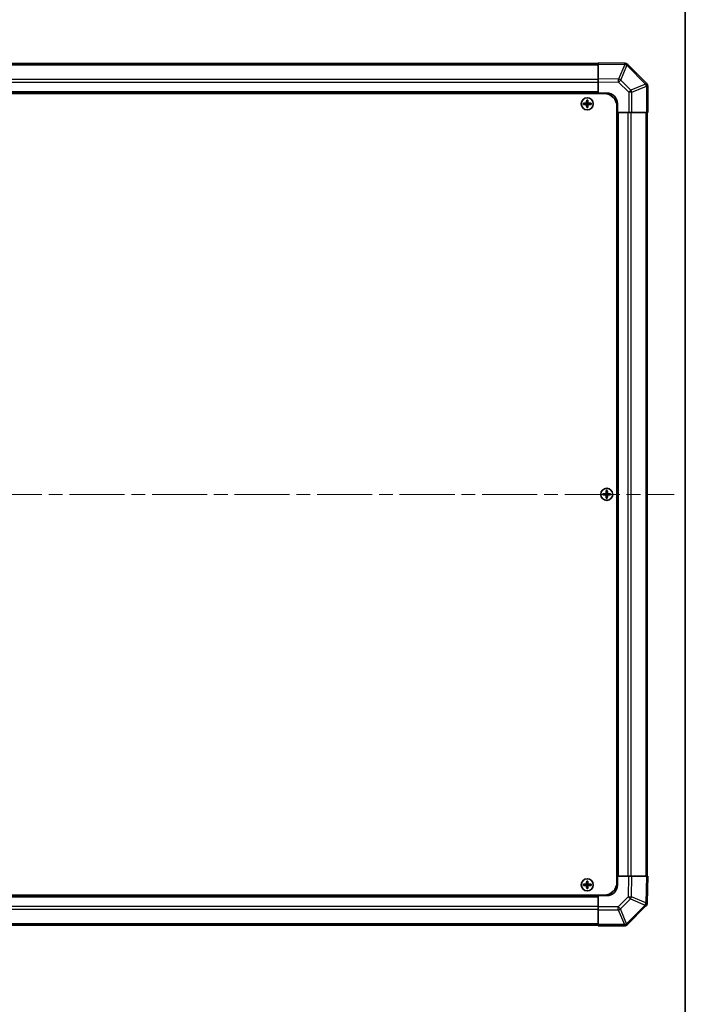
# Model space of a CAD drawing. Units: millimetres. Extents: x 65 to 8728, y 36 to 1441.
# Drawn here: x 3481 to 3790, y 661 to 1118 of the extents above; entities that cross this region are included whole.
import ezdxf

# ---------------------------------------------------------------- set-up
doc = ezdxf.new("R2010")
doc.units = ezdxf.units.MM
doc.header["$LTSCALE"] = 4.5
doc.linetypes.add('CHAIN', pattern=[0.3543, 0.2362, -0.0295, 0.0591, -0.0295])
for name, color, linetype, lineweight in [('Border (ISO)', 7, 'Continuous', 35), ('Centerline (ISO)', 131, 'Continuous', 18), ('Visible (ISO)', 7, 'Continuous', 35), ('Visible Narrow (ISO)', 7, 'Continuous', 25)]:
    doc.layers.add(name, color=color, linetype=linetype, lineweight=lineweight)

# ---------------------------------------------------------------- blocks, each defined once
blk = doc.blocks.new('図面枠 tk図枠')
at = {"layer": 'Border (ISO)'}
blk.add_line((405.5, 289), (405.5, 8), dxfattribs=at)

msp = doc.modelspace()

# ---------------------------------------------------------------- linework, layer by layer
at = {"layer": 'Centerline (ISO)', "linetype": 'CHAIN', "ltscale": 23.990969}
msp.add_line((3160.1278, 897.5489), (3784.5278, 897.5489), dxfattribs=at)
at = {"layer": 'Visible (ISO)'}
for p, q in [((3749.3278, 1097.2489), (3195.3278, 1097.2489)), ((3749.3278, 1096.9632), (3749.3278, 1097.5489)), ((3761.7272, 1097.3325), (3749.3278, 1097.5489)), ((3749.3278, 1096.9632), (3749.3278, 1090.1333)), ((3761.7508, 1097.332), (3761.7272, 1097.3325)), ((3771.7354, 1088.1412), (3763.1301, 1096.7466)), ((3749.3278, 1088.7193), (3749.3278, 1090.1333)), ((3749.3278, 1083.5489), (3749.3278, 1088.7193)), ((3771.742, 1088.1347), (3771.7354, 1088.1412)), ((3772.3278, 1074.5489), (3772.3278, 1086.7205)), ((3192.5778, 1083.2989), (3752.0778, 1083.2989)), ((3749.3278, 1083.5489), (3195.3278, 1083.5489)), ((3749.3278, 1083.2989), (3749.3278, 1083.5489)), ((3749.3278, 1083.2989), (3749.3278, 1083.5489)), ((3749.3278, 1083.5489), (3753.3278, 1083.5489)), ((3742.5959, 1078.8308), (3742.6653, 1078.7614)), ((3742.5959, 1078.267), (3742.6653, 1078.3364)), ((3743.8278, 1078.7614), (3742.6653, 1078.7614)), ((3742.6653, 1078.7614), (3742.7534, 1078.6732)), ((3742.6653, 1078.7614), (3742.6653, 1078.3364)), ((3742.6653, 1078.3364), (3742.7534, 1078.4245)), ((3742.6653, 1078.3364), (3743.8278, 1078.3364)), ((3743.8278, 1078.6732), (3742.7534, 1078.6732)), ((3742.7534, 1078.6732), (3742.7534, 1078.4245)), ((3742.7534, 1078.4245), (3743.8278, 1078.4245)), ((3744.0459, 1080.2808), (3744.1153, 1080.2114)), ((3744.5403, 1080.2114), (3744.1153, 1080.2114)), ((3744.1153, 1080.2114), (3744.2034, 1080.1232)), ((3744.1153, 1080.2114), (3744.1153, 1079.0489)), ((3744.1153, 1078.0489), (3744.1153, 1076.8864)), ((3744.4521, 1080.1232), (3744.2034, 1080.1232)), ((3744.2034, 1080.1232), (3744.2034, 1079.0489)), ((3744.2034, 1078.0489), (3744.2034, 1076.9745)), ((3744.5403, 1080.2114), (3744.4521, 1080.1232)), ((3744.4521, 1079.0489), (3744.4521, 1080.1232)), ((3744.4521, 1076.9745), (3744.4521, 1078.0489)), ((3744.6096, 1080.2808), (3744.5403, 1080.2114)), ((3744.5403, 1079.0489), (3744.5403, 1080.2114)), ((3744.5403, 1076.8864), (3744.5403, 1078.0489)), ((3745.9903, 1078.7614), (3744.8278, 1078.7614)), ((3745.9021, 1078.6732), (3744.8278, 1078.6732)), ((3744.8278, 1078.4245), (3745.9021, 1078.4245)), ((3744.8278, 1078.3364), (3745.9903, 1078.3364)), ((3745.9903, 1078.7614), (3745.9021, 1078.6732)), ((3745.9021, 1078.4245), (3745.9021, 1078.6732)), ((3745.9903, 1078.3364), (3745.9021, 1078.4245)), ((3746.0596, 1078.8308), (3745.9903, 1078.7614)), ((3745.9903, 1078.3364), (3745.9903, 1078.7614)), ((3746.0596, 1078.267), (3745.9903, 1078.3364)), ((3758.0778, 1077.2989), (3758.0778, 717.7989)), ((3758.3278, 1078.5489), (3758.3278, 1074.5489)), ((3744.0459, 1076.817), (3744.1153, 1076.8864)), ((3744.1153, 1076.8864), (3744.2034, 1076.9745)), ((3744.1153, 1076.8864), (3744.5403, 1076.8864)), ((3744.2034, 1076.9745), (3744.4521, 1076.9745)), ((3744.5403, 1076.8864), (3744.4521, 1076.9745)), ((3744.6096, 1076.817), (3744.5403, 1076.8864)), ((3758.3278, 1074.5489), (3758.0778, 1074.5489)), ((3758.3278, 1074.5489), (3758.0778, 1074.5489)), ((3758.3278, 720.5489), (3758.3278, 1074.5489)), ((3763.5109, 1074.5489), (3758.3278, 1074.5489)), ((3764.9025, 1074.5489), (3763.5109, 1074.5489)), ((3764.9025, 1074.5489), (3771.7543, 1074.5489)), ((3772.3278, 1074.5489), (3771.7543, 1074.5489)), ((3772.0278, 720.5489), (3772.0278, 1074.5489)), ((3753.0459, 899.2808), (3753.1153, 899.2114)), ((3753.5403, 899.2114), (3753.1153, 899.2114)), ((3753.1153, 899.2114), (3753.2034, 899.1232)), ((3753.1153, 899.2114), (3753.1153, 898.0489)), ((3753.4521, 899.1232), (3753.2034, 899.1232)), ((3753.2034, 899.1232), (3753.2034, 898.0489)), ((3753.5403, 899.2114), (3753.4521, 899.1232)), ((3753.4521, 898.0489), (3753.4521, 899.1232)), ((3753.6096, 899.2808), (3753.5403, 899.2114)), ((3753.5403, 898.0489), (3753.5403, 899.2114)), ((3751.5959, 897.8308), (3751.6653, 897.7614)), ((3751.5959, 897.267), (3751.6653, 897.3364)), ((3752.8278, 897.7614), (3751.6653, 897.7614)), ((3751.6653, 897.7614), (3751.7534, 897.6732)), ((3751.6653, 897.7614), (3751.6653, 897.3364)), ((3751.6653, 897.3364), (3751.7534, 897.4245)), ((3751.6653, 897.3364), (3752.8278, 897.3364)), ((3752.8278, 897.6732), (3751.7534, 897.6732)), ((3751.7534, 897.6732), (3751.7534, 897.4245)), ((3751.7534, 897.4245), (3752.8278, 897.4245)), ((3753.0459, 895.817), (3753.1153, 895.8864)), ((3753.1153, 897.0489), (3753.1153, 895.8864)), ((3753.1153, 895.8864), (3753.2034, 895.9745)), ((3753.1153, 895.8864), (3753.5403, 895.8864)), ((3753.2034, 897.0489), (3753.2034, 895.9745)), ((3753.2034, 895.9745), (3753.4521, 895.9745)), ((3753.4521, 895.9745), (3753.4521, 897.0489)), ((3753.5403, 895.8864), (3753.4521, 895.9745)), ((3753.5403, 895.8864), (3753.5403, 897.0489)), ((3753.6096, 895.817), (3753.5403, 895.8864)), ((3754.9903, 897.7614), (3753.8278, 897.7614)), ((3754.9021, 897.6732), (3753.8278, 897.6732)), ((3753.8278, 897.4245), (3754.9021, 897.4245)), ((3753.8278, 897.3364), (3754.9903, 897.3364)), ((3754.9903, 897.7614), (3754.9021, 897.6732)), ((3754.9021, 897.4245), (3754.9021, 897.6732)), ((3754.9903, 897.3364), (3754.9021, 897.4245)), ((3755.0596, 897.8308), (3754.9903, 897.7614)), ((3754.9903, 897.3364), (3754.9903, 897.7614)), ((3755.0596, 897.267), (3754.9903, 897.3364)), ((3742.5959, 716.8308), (3742.6653, 716.7614)), ((3743.8278, 716.7614), (3742.6653, 716.7614)), ((3742.6653, 716.7614), (3742.7534, 716.6732)), ((3742.6653, 716.7614), (3742.6653, 716.3364)), ((3743.8278, 716.6732), (3742.7534, 716.6732)), ((3742.7534, 716.6732), (3742.7534, 716.4245)), ((3744.0459, 718.2808), (3744.1153, 718.2114)), ((3744.5403, 718.2114), (3744.1153, 718.2114)), ((3744.1153, 718.2114), (3744.2034, 718.1232)), ((3744.1153, 718.2114), (3744.1153, 717.0489)), ((3744.4521, 718.1232), (3744.2034, 718.1232)), ((3744.2034, 718.1232), (3744.2034, 717.0489)), ((3744.5403, 718.2114), (3744.4521, 718.1232)), ((3744.4521, 717.0489), (3744.4521, 718.1232)), ((3744.6096, 718.2808), (3744.5403, 718.2114)), ((3744.5403, 717.0489), (3744.5403, 718.2114)), ((3745.9903, 716.7614), (3744.8278, 716.7614)), ((3745.9021, 716.6732), (3744.8278, 716.6732)), ((3745.9903, 716.7614), (3745.9021, 716.6732)), ((3745.9021, 716.4245), (3745.9021, 716.6732)), ((3746.0596, 716.8308), (3745.9903, 716.7614)), ((3745.9903, 716.3364), (3745.9903, 716.7614)), ((3758.0778, 720.5489), (3758.3278, 720.5489)), ((3758.0778, 720.5489), (3758.3278, 720.5489)), ((3758.3278, 720.5489), (3763.4982, 720.5489)), ((3758.3278, 720.5489), (3758.3278, 716.5489)), ((3763.4982, 720.5489), (3764.9122, 720.5489)), ((3771.7421, 720.5489), (3764.9122, 720.5489)), ((3771.7421, 720.5489), (3772.3278, 720.5489)), ((3772.1113, 708.1494), (3772.3278, 720.5489)), ((3742.5959, 716.267), (3742.6653, 716.3364)), ((3742.6653, 716.3364), (3742.7534, 716.4245)), ((3742.6653, 716.3364), (3743.8278, 716.3364)), ((3742.7534, 716.4245), (3743.8278, 716.4245)), ((3744.0459, 714.817), (3744.1153, 714.8864)), ((3744.1153, 716.0489), (3744.1153, 714.8864)), ((3744.1153, 714.8864), (3744.2034, 714.9745)), ((3744.1153, 714.8864), (3744.5403, 714.8864)), ((3744.2034, 716.0489), (3744.2034, 714.9745)), ((3744.2034, 714.9745), (3744.4521, 714.9745)), ((3744.4521, 714.9745), (3744.4521, 716.0489)), ((3744.5403, 714.8864), (3744.4521, 714.9745)), ((3744.5403, 714.8864), (3744.5403, 716.0489)), ((3744.6096, 714.817), (3744.5403, 714.8864)), ((3744.8278, 716.4245), (3745.9021, 716.4245)), ((3744.8278, 716.3364), (3745.9903, 716.3364)), ((3745.9903, 716.3364), (3745.9021, 716.4245)), ((3746.0596, 716.267), (3745.9903, 716.3364)), ((3192.5778, 711.7989), (3752.0778, 711.7989)), ((3195.3278, 711.5489), (3749.3278, 711.5489)), ((3749.3278, 711.5489), (3749.3278, 711.7989)), ((3749.3278, 711.5489), (3749.3278, 711.7989)), ((3749.3278, 706.3658), (3749.3278, 711.5489)), ((3753.3278, 711.5489), (3749.3278, 711.5489)), ((3772.1109, 708.1259), (3772.1113, 708.1494)), ((3749.3278, 704.9742), (3749.3278, 706.3658)), ((3749.3278, 704.9742), (3749.3278, 698.1224)), ((3762.9201, 698.1412), (3771.5255, 706.7466)), ((3195.3278, 697.8489), (3749.3278, 697.8489)), ((3749.3278, 697.5489), (3749.3278, 698.1224)), ((3749.3278, 697.5489), (3761.4993, 697.5489)), ((3762.9136, 698.1347), (3762.9201, 698.1412))]:
    msp.add_line(p, q, dxfattribs=at)
for centre in [(3744.3278, 1078.5489), (3753.3278, 897.5489), (3744.3278, 716.5489)]:
    msp.add_circle(centre, 2.7832, dxfattribs=at)
for centre, radius, start, end in [((3761.7159, 1095.3324), 2, 45, 89), ((3770.3278, 1086.7205), 2, 0, 45), ((3752.0778, 1077.2989), 6, 0, 90), ((3753.3278, 1078.5489), 5, 0, 90), ((3743.8278, 1079.0489), 0.3757, 270, 0), ((3743.8278, 1079.0489), 0.2875, 270, 0), ((3743.8278, 1078.0489), 0.3757, 0, 90), ((3743.8278, 1078.0489), 0.2875, 0, 90), ((3744.8278, 1079.0489), 0.3757, 180, 270), ((3744.8278, 1078.0489), 0.3757, 90, 180), ((3744.8278, 1079.0489), 0.2875, 180, 270), ((3744.8278, 1078.0489), 0.2875, 90, 180), ((3752.8278, 898.0489), 0.3757, 270, 0), ((3752.8278, 898.0489), 0.2875, 270, 0), ((3752.8278, 897.0489), 0.3757, 0, 90), ((3752.8278, 897.0489), 0.2875, 0, 90), ((3753.8278, 898.0489), 0.3757, 180, 270), ((3753.8278, 897.0489), 0.3757, 90, 180), ((3753.8278, 898.0489), 0.2875, 180, 270), ((3753.8278, 897.0489), 0.2875, 90, 180), ((3743.8278, 717.0489), 0.3757, 270, 0), ((3743.8278, 717.0489), 0.2875, 270, 0), ((3744.8278, 717.0489), 0.3757, 180, 270), ((3744.8278, 717.0489), 0.2875, 180, 270), ((3752.0778, 717.7989), 6, 270, 0), ((3753.3278, 716.5489), 5, 270, 0), ((3743.8278, 716.0489), 0.3757, 0, 90), ((3743.8278, 716.0489), 0.2875, 0, 90), ((3744.8278, 716.0489), 0.3757, 90, 180), ((3744.8278, 716.0489), 0.2875, 90, 180), ((3770.1112, 708.1608), 2, 315, 359), ((3761.4993, 699.5489), 2, 270, 315)]:
    msp.add_arc(centre, radius, start, end, dxfattribs=at)
for centre, major_axis, start_param, end_param in [((3743.2449, 1078.5489), (0, 7.4512), 1.53295937, 1.60863328), ((3744.3278, 1078.1928), (7.5216, 0), 1.63732037, 1.80313234), ((3744.3278, 1078.905), (-7.5216, 0), 1.33846031, 1.50427228), ((3744.6839, 1078.5489), (0, 7.5216), 1.33846031, 1.50427228), ((3744.6839, 1078.5489), (0, 7.5216), 1.63732037, 1.80313234), ((3744.3278, 1079.6318), (7.4512, 0), 1.53295937, 1.60863328), ((3743.9717, 1078.5489), (0, -7.5216), 1.63732037, 1.80313234), ((3743.9717, 1078.5489), (0, -7.5216), 1.33846031, 1.50427228), ((3744.3278, 1078.1928), (7.5216, 0), 1.33846031, 1.50427228), ((3744.3278, 1078.905), (-7.5216, 0), 1.63732037, 1.80313234), ((3745.4107, 1078.5489), (0, -7.4512), 1.53295937, 1.60863328), ((3744.3278, 1077.466), (-7.4512, 0), 1.53295937, 1.60863328), ((3753.6839, 897.5489), (0, 7.5216), 1.33846031, 1.50427228), ((3753.3278, 898.6318), (7.4512, 0), 1.53295937, 1.60863328), ((3752.9717, 897.5489), (0, -7.5216), 1.63732037, 1.80313234), ((3752.2449, 897.5489), (0, 7.4512), 1.53295937, 1.60863328), ((3753.3278, 897.1928), (7.5216, 0), 1.63732037, 1.80313234), ((3753.3278, 897.905), (-7.5216, 0), 1.33846031, 1.50427228), ((3753.6839, 897.5489), (0, 7.5216), 1.63732037, 1.80313234), ((3753.3278, 896.466), (-7.4512, 0), 1.53295937, 1.60863328), ((3752.9717, 897.5489), (0, -7.5216), 1.33846031, 1.50427228), ((3753.3278, 897.1928), (7.5216, 0), 1.33846031, 1.50427228), ((3753.3278, 897.905), (-7.5216, 0), 1.63732037, 1.80313234), ((3754.4107, 897.5489), (0, -7.4512), 1.53295937, 1.60863328), ((3743.2449, 716.5489), (0, 7.4512), 1.53295937, 1.60863328), ((3744.3278, 716.1928), (7.5216, 0), 1.63732037, 1.80313234), ((3744.6839, 716.5489), (0, 7.5216), 1.33846031, 1.50427228), ((3744.3278, 717.6318), (7.4512, 0), 1.53295937, 1.60863328), ((3743.9717, 716.5489), (0, -7.5216), 1.63732037, 1.80313234), ((3744.3278, 716.1928), (7.5216, 0), 1.33846031, 1.50427228), ((3745.4107, 716.5489), (0, -7.4512), 1.53295937, 1.60863328), ((3744.3278, 716.905), (-7.5216, 0), 1.33846031, 1.50427228), ((3744.6839, 716.5489), (0, 7.5216), 1.63732037, 1.80313234), ((3744.3278, 715.466), (-7.4512, 0), 1.53295937, 1.60863328), ((3743.9717, 716.5489), (0, -7.5216), 1.33846031, 1.50427228), ((3744.3278, 716.905), (-7.5216, 0), 1.63732037, 1.80313234)]:
    msp.add_ellipse(centre, major_axis=major_axis, ratio=0.08715574, start_param=start_param, end_param=end_param, dxfattribs=at)
for points in [[(3743.8278, 1078.8469), (3743.8531, 1078.8471), (3743.88, 1078.8522), (3743.9297, 1078.873), (3743.9523, 1078.8885), (3743.9882, 1078.9243), (3744.0037, 1078.947), (3744.0244, 1078.9966), (3744.0296, 1079.0236), (3744.0297, 1079.0489)], [(3744.0297, 1078.0489), (3744.0296, 1078.0742), (3744.0244, 1078.1011), (3744.0037, 1078.1508), (3743.9882, 1078.1735), (3743.9523, 1078.2093), (3743.9297, 1078.2248), (3743.88, 1078.2456), (3743.8531, 1078.2507), (3743.8278, 1078.2509)], [(3744.6258, 1079.0489), (3744.626, 1079.0236), (3744.6311, 1078.9966), (3744.6518, 1078.947), (3744.6674, 1078.9243), (3744.7032, 1078.8885), (3744.7259, 1078.873), (3744.7755, 1078.8522), (3744.8025, 1078.8471), (3744.8278, 1078.8469)], [(3744.8278, 1078.2509), (3744.8025, 1078.2507), (3744.7755, 1078.2456), (3744.7259, 1078.2248), (3744.7032, 1078.2093), (3744.6674, 1078.1735), (3744.6518, 1078.1508), (3744.6311, 1078.1011), (3744.626, 1078.0742), (3744.6258, 1078.0489)], [(3752.8278, 897.8469), (3752.8531, 897.8471), (3752.88, 897.8522), (3752.9297, 897.873), (3752.9523, 897.8885), (3752.9882, 897.9243), (3753.0037, 897.947), (3753.0244, 897.9966), (3753.0296, 898.0236), (3753.0297, 898.0489)], [(3753.0297, 897.0489), (3753.0296, 897.0742), (3753.0244, 897.1011), (3753.0037, 897.1508), (3752.9882, 897.1735), (3752.9523, 897.2093), (3752.9297, 897.2248), (3752.88, 897.2456), (3752.8531, 897.2507), (3752.8278, 897.2509)], [(3753.6258, 898.0489), (3753.626, 898.0236), (3753.6311, 897.9966), (3753.6518, 897.947), (3753.6674, 897.9243), (3753.7032, 897.8885), (3753.7259, 897.873), (3753.7755, 897.8522), (3753.8025, 897.8471), (3753.8278, 897.8469)], [(3753.8278, 897.2509), (3753.8025, 897.2507), (3753.7755, 897.2456), (3753.7259, 897.2248), (3753.7032, 897.2093), (3753.6674, 897.1735), (3753.6518, 897.1508), (3753.6311, 897.1011), (3753.626, 897.0742), (3753.6258, 897.0489)], [(3743.8278, 716.8469), (3743.8531, 716.8471), (3743.88, 716.8522), (3743.9297, 716.873), (3743.9523, 716.8885), (3743.9882, 716.9243), (3744.0037, 716.947), (3744.0244, 716.9966), (3744.0296, 717.0236), (3744.0297, 717.0489)], [(3744.6258, 717.0489), (3744.626, 717.0236), (3744.6311, 716.9966), (3744.6518, 716.947), (3744.6674, 716.9243), (3744.7032, 716.8885), (3744.7259, 716.873), (3744.7755, 716.8522), (3744.8025, 716.8471), (3744.8278, 716.8469)], [(3744.0297, 716.0489), (3744.0296, 716.0742), (3744.0244, 716.1011), (3744.0037, 716.1508), (3743.9882, 716.1735), (3743.9523, 716.2093), (3743.9297, 716.2248), (3743.88, 716.2456), (3743.8531, 716.2507), (3743.8278, 716.2509)], [(3744.8278, 716.2509), (3744.8025, 716.2507), (3744.7755, 716.2456), (3744.7259, 716.2248), (3744.7032, 716.2093), (3744.6674, 716.1735), (3744.6518, 716.1508), (3744.6311, 716.1011), (3744.626, 716.0742), (3744.6258, 716.0489)]]:
    msp.add_open_spline(points, degree=3, knots=[0.0307191633, 0.0307191633, 0.0307191633, 0.0307191633, 0.0383195288, 0.0383195288, 0.0459198942, 0.0459198942, 0.0535202597, 0.0535202597, 0.0611206252, 0.0611206252, 0.0611206252, 0.0611206252], dxfattribs=at)
at = {"layer": 'Visible Narrow (ISO)'}
for p, q in [((3195.3278, 1096.6631), (3749.3278, 1096.6631)), ((3749.3278, 1096.9632), (3761.7417, 1096.7465)), ((3761.7417, 1096.7465), (3758.8639, 1089.9669)), ((3759.833, 1089.547), (3762.7108, 1096.3267)), ((3762.7108, 1096.3267), (3762.7343, 1096.3262)), ((3762.7343, 1096.3262), (3771.3396, 1087.7209)), ((3749.3278, 1089.8347), (3195.3278, 1089.8347)), ((3749.3278, 1088.4205), (3195.3278, 1088.4205)), ((3758.8639, 1089.9669), (3749.3278, 1090.1333)), ((3749.3278, 1088.7193), (3758.8495, 1088.5531)), ((3758.8495, 1088.5531), (3763.5109, 1083.8917)), ((3764.4944, 1084.8855), (3759.833, 1089.547)), ((3771.3396, 1087.7209), (3764.4944, 1084.8855)), ((3764.9025, 1083.8917), (3771.7477, 1086.727)), ((3771.7477, 1086.727), (3771.7543, 1086.7205)), ((3772.3278, 1086.7205), (3771.7543, 1086.7205)), ((3771.7543, 1086.7205), (3771.7543, 1074.5489)), ((3749.3278, 1084.0489), (3195.3278, 1084.0489)), ((3763.5109, 1083.8917), (3763.5109, 1074.5489)), ((3764.9025, 1083.8917), (3763.5109, 1083.8917)), ((3764.9025, 1074.5489), (3764.9025, 1083.8917)), ((3743.8278, 1078.8469), (3743.8278, 1078.7614)), ((3743.8278, 1078.7614), (3743.8278, 1078.6732)), ((3743.8278, 1078.3364), (3743.8278, 1078.4245)), ((3743.8278, 1078.2509), (3743.8278, 1078.3364)), ((3744.0297, 1079.0489), (3744.1153, 1079.0489)), ((3744.0297, 1078.0489), (3744.1153, 1078.0489)), ((3744.1153, 1079.0489), (3744.2034, 1079.0489)), ((3744.1153, 1078.0489), (3744.2034, 1078.0489)), ((3744.5403, 1079.0489), (3744.4521, 1079.0489)), ((3744.5403, 1078.0489), (3744.4521, 1078.0489)), ((3744.6258, 1079.0489), (3744.5403, 1079.0489)), ((3744.6258, 1078.0489), (3744.5403, 1078.0489)), ((3744.8278, 1078.8469), (3744.8278, 1078.7614)), ((3744.8278, 1078.7614), (3744.8278, 1078.6732)), ((3744.8278, 1078.3364), (3744.8278, 1078.4245)), ((3744.8278, 1078.2509), (3744.8278, 1078.3364)), ((3758.8278, 720.5489), (3758.8278, 1074.5489)), ((3763.1993, 720.5489), (3763.1993, 1074.5489)), ((3764.6136, 720.5489), (3764.6136, 1074.5489)), ((3771.442, 1074.5489), (3771.442, 720.5489)), ((3752.8278, 897.8469), (3752.8278, 897.7614)), ((3752.8278, 897.7614), (3752.8278, 897.6732)), ((3752.8278, 897.3364), (3752.8278, 897.4245)), ((3752.8278, 897.2509), (3752.8278, 897.3364)), ((3753.0297, 898.0489), (3753.1153, 898.0489)), ((3753.0297, 897.0489), (3753.1153, 897.0489)), ((3753.1153, 898.0489), (3753.2034, 898.0489)), ((3753.1153, 897.0489), (3753.2034, 897.0489)), ((3753.5403, 898.0489), (3753.4521, 898.0489)), ((3753.5403, 897.0489), (3753.4521, 897.0489)), ((3753.6258, 898.0489), (3753.5403, 898.0489)), ((3753.6258, 897.0489), (3753.5403, 897.0489)), ((3753.8278, 897.8469), (3753.8278, 897.7614)), ((3753.8278, 897.7614), (3753.8278, 897.6732)), ((3753.8278, 897.3364), (3753.8278, 897.4245)), ((3753.8278, 897.2509), (3753.8278, 897.3364)), ((3743.8278, 716.8469), (3743.8278, 716.7614)), ((3743.8278, 716.7614), (3743.8278, 716.6732)), ((3744.0297, 717.0489), (3744.1153, 717.0489)), ((3744.1153, 717.0489), (3744.2034, 717.0489)), ((3744.5403, 717.0489), (3744.4521, 717.0489)), ((3744.6258, 717.0489), (3744.5403, 717.0489)), ((3744.8278, 716.8469), (3744.8278, 716.7614)), ((3744.8278, 716.7614), (3744.8278, 716.6732)), ((3763.4982, 720.5489), (3763.332, 711.0272)), ((3764.7458, 711.0128), (3764.9122, 720.5489)), ((3771.7421, 720.5489), (3771.5254, 708.135)), ((3743.8278, 716.3364), (3743.8278, 716.4245)), ((3743.8278, 716.2509), (3743.8278, 716.3364)), ((3744.0297, 716.0489), (3744.1153, 716.0489)), ((3744.1153, 716.0489), (3744.2034, 716.0489)), ((3744.5403, 716.0489), (3744.4521, 716.0489)), ((3744.6258, 716.0489), (3744.5403, 716.0489)), ((3744.8278, 716.3364), (3744.8278, 716.4245)), ((3744.8278, 716.2509), (3744.8278, 716.3364)), ((3195.3278, 711.0489), (3749.3278, 711.0489)), ((3763.332, 711.0272), (3758.6705, 706.3658)), ((3759.6644, 705.3823), (3764.3259, 710.0437)), ((3764.3259, 710.0437), (3771.1055, 707.1659)), ((3771.5254, 708.135), (3764.7458, 711.0128)), ((3195.3278, 706.6773), (3749.3278, 706.6773)), ((3195.3278, 705.2631), (3749.3278, 705.2631)), ((3758.6705, 706.3658), (3749.3278, 706.3658)), ((3749.3278, 704.9742), (3758.6705, 704.9742)), ((3758.6705, 704.9742), (3758.6705, 706.3658)), ((3758.6705, 704.9742), (3761.5059, 698.129)), ((3762.4998, 698.537), (3759.6644, 705.3823)), ((3771.1051, 707.1424), (3762.4998, 698.537)), ((3771.1055, 707.1659), (3771.1051, 707.1424)), ((3749.3278, 698.4347), (3195.3278, 698.4347)), ((3761.4993, 698.1224), (3749.3278, 698.1224)), ((3761.5059, 698.129), (3761.4993, 698.1224)), ((3761.4993, 697.5489), (3761.4993, 698.1224))]:
    msp.add_line(p, q, dxfattribs=at)
for centre in [(3744.3278, 1078.5489), (3753.3278, 897.5489), (3744.3278, 716.5489)]:
    msp.add_circle(centre, 2.7768, dxfattribs=at)
for centre, major_axis, ratio, start_param, end_param in [((3761.6923, 1095.3328), (0.0349, 1.9997), 0.58012166, 5.2426451, 6.28318531), ((3761.6923, 1095.3328), (0.0349, 1.9997), 0.01744975, 5.49793944, 6.28318531), ((3761.6923, 1095.3328), (-1.841, 0.7815), 0.68263531, 4.43425936, 4.9686739), ((3761.7159, 1095.3324), (0.0349, 1.9997), 0.58012166, 5.2426451, 6.28318531), ((3761.7159, 1095.3324), (1.4142, 1.4142), 0.01234165, 5.50395766, 6.28318531), ((3758.8145, 1088.5531), (-0.0349, -1.9997), 0.01744975, 1.57110091, 2.35634678), ((3758.8145, 1088.5531), (1.4142, 1.4142), 0.01234165, 4.72473001, 5.50395766), ((3758.8145, 1088.5531), (1.841, -0.7815), 0.68263531, 1.29266671, 1.82708125), ((3770.3212, 1086.727), (1.4142, 1.4142), 0.01234165, 5.50395766, 6.28318531), ((3770.3212, 1086.727), (-0.7654, 1.8478), 0.68496673, 4.43593174, 4.97981512), ((3770.3212, 1086.727), (1.4142, 1.4142), 0.58406793, 5.24101135, 6.28318531), ((3770.3278, 1086.7205), (1.4142, 1.4142), 0.58406793, 5.24101135, 6.28318531), ((3763.476, 1083.8917), (-1.4142, -1.4142), 0.01234165, 1.58313736, 2.362365), ((3763.476, 1083.8917), (0.7654, -1.8478), 0.68496673, 1.29433909, 1.83822247), ((3763.332, 711.0621), (-1.9997, 0.0349), 0.01744975, 1.57110091, 2.35634678), ((3763.332, 711.0621), (1.4142, -1.4142), 0.01234165, 4.72473001, 5.50395766), ((3763.332, 711.0621), (-0.7815, -1.841), 0.68263531, 1.29266671, 1.82708125), ((3770.1112, 708.1608), (1.9997, -0.0349), 0.58012166, 5.2426451, 6.28318531), ((3770.1116, 708.1843), (1.9997, -0.0349), 0.58012166, 5.2426451, 6.28318531), ((3770.1116, 708.1843), (0.7815, 1.841), 0.68263531, 4.43425936, 4.9686739), ((3770.1116, 708.1843), (1.9997, -0.0349), 0.01744975, 5.49793944, 6.28318531), ((3758.6705, 706.4007), (-1.4142, 1.4142), 0.01234165, 1.58313736, 2.362365), ((3758.6705, 706.4007), (-1.8478, -0.7654), 0.68496673, 1.29433909, 1.83822247), ((3770.1112, 708.1608), (1.4142, -1.4142), 0.01234165, 5.50395766, 6.28318531), ((3761.5059, 699.5555), (1.8478, 0.7654), 0.68496673, 4.43593174, 4.97981512), ((3761.5059, 699.5555), (1.4142, -1.4142), 0.01234165, 5.50395766, 6.28318531), ((3761.4993, 699.5489), (1.4142, -1.4142), 0.58406793, 5.24101135, 6.28318531), ((3761.5059, 699.5555), (1.4142, -1.4142), 0.58406793, 5.24101135, 6.28318531)]:
    msp.add_ellipse(centre, major_axis=major_axis, ratio=ratio, start_param=start_param, end_param=end_param, dxfattribs=at)

# ---------------------------------------------------------------- block references
at = {"xscale": 5, "yscale": 5, "zscale": 5}
msp.add_blockref('図面枠 tk図枠', (1762.25, -4), dxfattribs=at)

doc.saveas('drawing.dxf')
